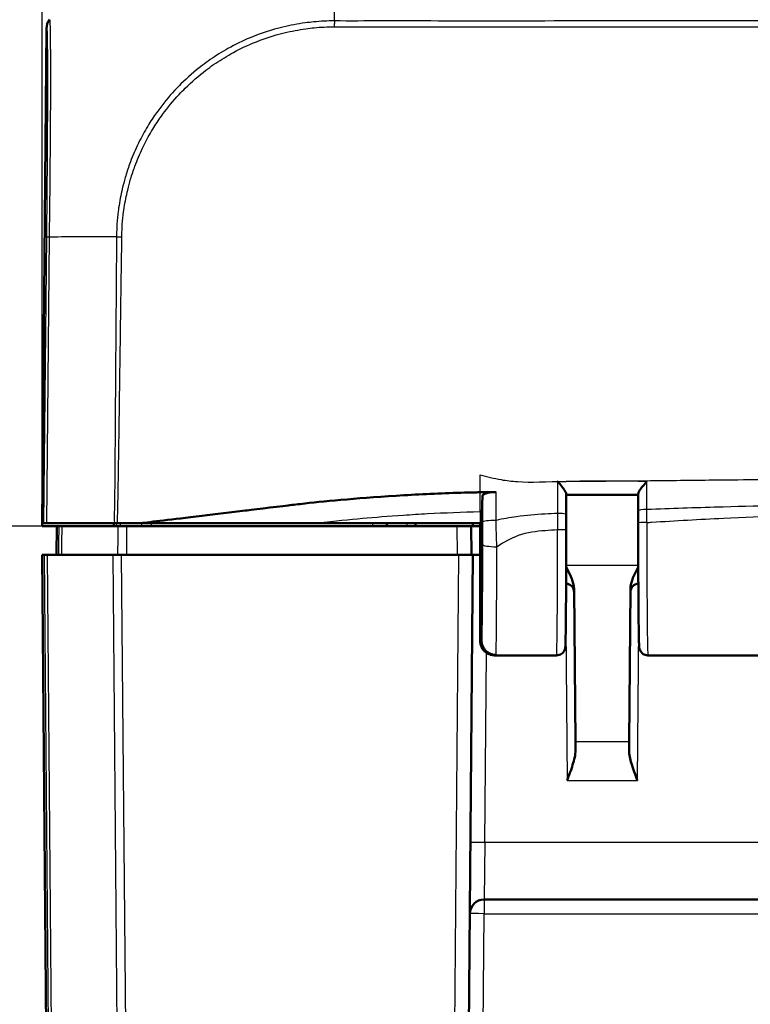
# Model space of a CAD drawing. Units: millimetres. Extents: x 1 to 598, y 1 to 419.
# Drawn here: x 171 to 197, y 365 to 399 of the extents above; entities that cross this region are included whole.
import ezdxf

# ---------------------------------------------------------------- set-up
doc = ezdxf.new("R2010")
doc.units = ezdxf.units.MM
for name, color, linetype, lineweight in [('Bemaßung (ISO)', 1, 'Continuous', 25), ('Sichtbar (ISO)', 7, 'Continuous', 50), ('Sichtbar schmal (ISO)', 1, 'Continuous', 25)]:
    doc.layers.add(name, color=color, linetype=linetype, lineweight=lineweight)
doc.styles.add('5', font='isocpeur.ttf', dxfattribs={"width": 1.1})
doc.dimstyles.new('11-Bopla 5', dxfattribs={"dimtxt": 5, "dimasz": 2.5, "dimexe": 1, "dimexo": 0, "dimgap": 0.6, "dimtad": 1, "dimdec": 6, "dimrnd": 1e-08, "dimtxsty": '5', "dimcen": 0.09, "dimdle": 7, "dimclrd": 1, "dimclre": 1, "dimclrt": 7, "dimadec": 6, "dimazin": 2, "dimtfac": 0.7, "dimtdec": 3, "dimtmove": 0, "dimatfit": 3, "dimfxl": 1, "dimtolj": 1, "dimlwd": 25, "dimlwe": 25, "dimarcsym": 0})

# ---------------------------------------------------------------- blocks, each defined once
blk = doc.blocks.new('*D14')
at = {"layer": 'Bemaßung (ISO)', "color": 1, "linetype": 'Continuous', "lineweight": 25}
for p, q in [((172.029, 381.303), (172.029, 407.603)), ((252.029, 381.303), (252.029, 407.603)), ((174.529, 406.603), (249.529, 406.603))]:
    blk.add_line(p, q, dxfattribs=at)
at = {"layer": 'Bemaßung (ISO)', "color": 1, "linetype": 'Continuous'}
for points in [[(174.529, 407.02), (174.529, 406.186), (172.029, 406.603)], [(249.529, 407.02), (249.529, 406.186), (252.029, 406.603)]]:
    blk.add_solid(points, dxfattribs=at)
at = {"layer": 'Defpoints', "color": 0, "linetype": 'Continuous'}
for p in [(252.029, 406.603), (172.029, 381.303), (252.029, 381.303)]:
    blk.add_point(p, dxfattribs=at)
at = {"layer": 'Bemaßung (ISO)', "color": 7, "linetype": 'Continuous', "lineweight": 25, "insert": (208.729, 407.203), "char_height": 5, "attachment_point": 7, "style": '5'}
blk.add_mtext('\\A1;80', dxfattribs=at)
blk = doc.blocks.new('*D15')
at = {"layer": 'Bemaßung (ISO)', "color": 1, "linetype": 'Continuous', "lineweight": 25}
for p, q in [((174.892, 401.303), (151.892, 401.303)), ((152.892, 313.803), (152.892, 398.803)), ((175.305, 311.303), (151.892, 311.303))]:
    blk.add_line(p, q, dxfattribs=at)
at = {"layer": 'Bemaßung (ISO)', "color": 1, "linetype": 'Continuous'}
for points in [[(152.476, 398.803), (153.309, 398.803), (152.892, 401.303)], [(152.476, 313.803), (153.309, 313.803), (152.892, 311.303)]]:
    blk.add_solid(points, dxfattribs=at)
at = {"layer": 'Defpoints', "color": 0, "linetype": 'Continuous'}
for p in [(152.892, 401.303), (174.892, 401.303), (175.305, 311.303)]:
    blk.add_point(p, dxfattribs=at)
at = {"layer": 'Bemaßung (ISO)', "color": 7, "linetype": 'Continuous', "lineweight": 25, "insert": (152.292, 353.905), "char_height": 5, "attachment_point": 7, "rotation": 90, "style": '5'}
blk.add_mtext('\\A1;90', dxfattribs=at)
blk = doc.blocks.new('*D16')
at = {"layer": 'Bemaßung (ISO)', "color": 1, "linetype": 'Continuous', "lineweight": 25}
for p, q in [((174.892, 401.303), (161.71, 401.303)), ((162.71, 398.803), (162.71, 383.803)), ((172.029, 381.303), (161.71, 381.303))]:
    blk.add_line(p, q, dxfattribs=at)
at = {"layer": 'Bemaßung (ISO)', "color": 1, "linetype": 'Continuous'}
for points in [[(162.293, 398.803), (163.126, 398.803), (162.71, 401.303)], [(162.293, 383.803), (163.126, 383.803), (162.71, 381.303)]]:
    blk.add_solid(points, dxfattribs=at)
at = {"layer": 'Defpoints', "color": 0, "linetype": 'Continuous'}
for p in [(174.892, 401.303), (162.71, 381.303), (172.029, 381.303)]:
    blk.add_point(p, dxfattribs=at)
at = {"layer": 'Bemaßung (ISO)', "color": 7, "linetype": 'Continuous', "lineweight": 25, "insert": (162.11, 388.003), "char_height": 5, "attachment_point": 7, "rotation": 90, "style": '5'}
blk.add_mtext('\\A1;20', dxfattribs=at)

msp = doc.modelspace()

# ---------------------------------------------------------------- linework, layer by layer
at = {"layer": 'Sichtbar (ISO)'}
for p, q in [((172.1802717, 398.6293635), (172.0299367, 381.4026719)), ((187.3593502, 382.3586546), (187.329064, 381.4026719)), ((172.029064, 381.3026719), (172.0299367, 381.4026719)), ((172.559859, 381.3026719), (172.029064, 381.3026719)), ((172.0299367, 381.4026719), (172.0790698, 381.4026719)), ((172.1911475, 381.4026719), (172.0790698, 381.4026719)), ((174.5443192, 381.4026719), (172.1911475, 381.4026719)), ((172.529064, 380.3026719), (172.5377909, 381.3026719)), ((172.6088639, 381.3026719), (172.559859, 381.3026719)), ((172.724982, 381.3026719), (174.6617661, 381.3026719)), ((174.5318378, 381.4026719), (174.5312727, 381.3026719)), ((186.4703562, 381.3026719), (174.9787866, 381.3026719)), ((175.4402102, 381.4026719), (181.5736088, 381.4026719)), ((187.279064, 381.4026719), (181.5736088, 381.4026719)), ((184.029064, 381.3026719), (184.0281913, 381.4026719)), ((185.0299367, 381.4026719), (185.029064, 381.3026719)), ((186.4703562, 381.3026719), (186.9703371, 381.3026719)), ((186.979064, 380.3026719), (186.9703371, 381.3026719)), ((186.9703371, 381.3026719), (187.029064, 381.3026719)), ((187.029064, 381.3026719), (187.0264454, 381.4026719)), ((187.029064, 381.3026719), (187.279064, 381.3026719)), ((187.279064, 381.4026719), (187.329064, 381.4026719)), ((187.279064, 377.3194995), (187.279064, 381.4026719)), ((187.329064, 377.3187043), (187.329064, 381.4026719)), ((172.029064, 380.3026719), (172.0481032, 380.3026719)), ((172.029064, 380.3026719), (172.6078861, 313.9762277)), ((172.1017278, 380.3026719), (172.0481032, 380.3026719)), ((172.1017278, 380.3026719), (172.2138251, 380.3026719)), ((174.4866045, 380.3026719), (172.2138251, 380.3026719)), ((174.4866045, 380.3026719), (174.7987156, 380.3026719)), ((186.529083, 380.3026719), (174.7987156, 380.3026719)), ((186.4502419, 313.9762277), (187.029064, 380.3026719)), ((186.529083, 380.3026719), (187.029064, 380.3026719)), ((186.9790637, 380.3027099), (187.279064, 380.3027099)), ((187.279064, 380.3026719), (187.029064, 380.3026719)), ((190.548196, 379.1103621), (190.5945665, 373.7968259)), ((192.4635615, 373.7968259), (192.509932, 379.1103621)), ((187.828731, 376.817259), (187.779435, 376.817259)), ((187.7822434, 376.8026719), (189.9397817, 376.8026719)), ((193.1183463, 376.8026719), (201.9397817, 376.8026719)), ((190.5945665, 373.7968259), (190.597172, 373.4982677)), ((192.460956, 373.4982677), (192.4635615, 373.7968259)), ((187.4199972, 368.3026719), (236.6381308, 368.3026719))]:
    msp.add_line(p, q, dxfattribs=at)
for centre, radius, start, end in [((190.2491244, 379.0026719), 0.3, 0.5, 85.6246713), ((192.8090036, 379.0026719), 0.3, 94.3753287, 179.5), ((187.4199972, 367.8026719), 0.5, 90, 179.5)]:
    msp.add_arc(centre, radius, start, end, dxfattribs=at)
for centre, major_axis, ratio, start_param, end_param in [((172.6802717, 398.6242428), (-0.3582448, 0.3493554), 0.9984852424, 0.0900786522, 0.7633522534), ((190.2527942, 381.261748), (0, 2.7057407), 0.0087352931, 4.6851145061, 4.8745918696), ((192.8053417, 381.3444507), (0, -2.7066246), 0.0087352992, 4.5325899011, 4.6845268466)]:
    msp.add_ellipse(centre, major_axis=major_axis, ratio=ratio, start_param=start_param, end_param=end_param, dxfattribs=at)
for points in [[(173.9668452, 391.3776362), (173.9668449, 391.3776291), (173.9668446, 391.377622), (173.9668443, 391.3776149)], [(187.279064, 382.481995), (187.2957337, 382.4823326), (187.3124, 382.4826641), (187.329064, 382.4829897)], [(187.329064, 382.4829897), (187.3404814, 382.4832128), (187.3518966, 382.4834331), (187.3633102, 382.4836505)], [(187.8358173, 382.4911001), (187.6802566, 382.4891477), (187.5240065, 382.4867124), (187.3633102, 382.4836505)], [(180.5932119, 382.0240352), (180.7614625, 382.0439464), (180.9566331, 382.0666695), (181.178264, 382.0912882)], [(174.65972, 381.4026719), (174.8850462, 381.4026719), (175.1906618, 381.4026719), (175.4402102, 381.4026719)]]:
    msp.add_open_spline(points, degree=3, dxfattribs=at)
for points, knots in [([(189.9761992, 382.8578186), (189.977016, 382.8568893), (189.9778328, 382.8559595), (190.026834, 382.800141), (190.0755217, 382.7426651), (190.1550892, 382.6421625), (190.1882625, 382.5977949), (190.2347703, 382.527237), (190.2511401, 382.499322), (190.2705029, 382.4554435), (190.2753291, 382.4385757), (190.2750659, 382.4252114)], [-0.061567684307, -0.061567684307, -0.061567684307, -0.061567684307, -0.06119826602, -0.06119826602, -0.039404515494, -0.039404515494, -0.02222780032, -0.02222780032, -0.009895020252, -0.009895020252, 0, 0, 0, 0]), ([(192.7830471, 382.4281389), (192.7827865, 382.4418292), (192.7875884, 382.4589833), (192.8068534, 382.5033758), (192.8231142, 382.5314637), (192.8693155, 382.6022744), (192.9022585, 382.6466424), (192.9825793, 382.7485998), (193.0324795, 382.8075351), (193.0825626, 382.8644716), (193.0833822, 382.8654027), (193.0842017, 382.8663331)], [-0.06226405944, -0.06226405944, -0.06226405944, -0.06226405944, -0.052283217711, -0.052283217711, -0.039871873827, -0.039871873827, -0.022588385024, -0.022588385024, 0, 0, 0.00037577325, 0.00037577325, 0.00037577325, 0.00037577325]), ([(181.178264, 382.0912882), (181.9821822, 382.1799293), (183.1357849, 382.2919857), (185.3170575, 382.4178179), (186.0259719, 382.4489445), (186.9258066, 382.4742012), (187.1060741, 382.4784917), (187.279064, 382.481995)], [0.05528625291, 0.05528625291, 0.05528625291, 0.05528625291, 0.25546984689, 0.25546984689, 0.34821848618, 0.34821848618, 0.37270219592, 0.37270219592, 0.37270219592, 0.37270219592]), ([(187.3593502, 382.3586546), (187.3599059, 382.3761956), (187.3733532, 382.3935464), (187.4244729, 382.4258104), (187.4615613, 382.4404329), (187.5516767, 382.4642047), (187.6026822, 382.4734576), (187.7147034, 382.4865753), (187.7747217, 382.4903333), (187.8358173, 382.4911001)], [0, 0, 0, 0, 0.019816844677, 0.019816844677, 0.039545631955, 0.039545631955, 0.057929069925, 0.057929069925, 0.076283575094, 0.076283575094, 0.076283575094, 0.076283575094]), ([(190.2761194, 381.6987051), (190.2760501, 381.7472169), (190.2759807, 381.7957289), (190.275842, 381.8927528), (190.2757727, 381.9412648), (190.275634, 382.0382887), (190.2755646, 382.0868006), (190.2754259, 382.1838245), (190.2753565, 382.2323363), (190.2752167, 382.3293428), (190.2751465, 382.3778401), (190.275076, 382.4263314)], [0, 0, 0, 0, 0.014747521872, 0.014747521872, 0.029495043744, 0.029495043744, 0.044242565615, 0.044242565615, 0.058990087487, 0.058990087487, 0.073737609359, 0.073737609359, 0.073737609359, 0.073737609359]), ([(190.2751275, 382.3909074), (190.4419775, 382.3911502), (190.608799, 382.3913405), (190.942952, 382.3915962), (191.1102829, 382.3916624), (191.4449963, 382.3917136), (191.612379, 382.3916998), (191.9472024, 382.3916627), (192.1146433, 382.3916407), (192.4490513, 382.3916492), (192.6160185, 382.3916807), (192.7829766, 382.3917453)], [0.30576597321, 0.30576597321, 0.30576597321, 0.30576597321, 0.35584388168, 0.35584388168, 0.40606944423, 0.40606944423, 0.45629500678, 0.45629500678, 0.50652056933, 0.50652056933, 0.55659364321, 0.55659364321, 0.55659364321, 0.55659364321]), ([(192.7820797, 381.8284816), (192.7821433, 381.8685399), (192.7822069, 381.9085982), (192.7823341, 381.9887149), (192.7823977, 382.0287733), (192.7825249, 382.1088901), (192.7825884, 382.1489494), (192.7827159, 382.2290645), (192.7827798, 382.269117), (192.7829081, 382.3492123), (192.7829726, 382.389255), (192.7830372, 382.4292928)], [-0.124200214676, -0.124200214676, -0.124200214676, -0.124200214676, -0.111985442396, -0.111985442396, -0.099770670117, -0.099770670117, -0.087555897837, -0.087555897837, -0.075341125557, -0.075341125557, -0.063126353277, -0.063126353277, -0.063126353277, -0.063126353277]), ([(175.4402102, 381.4026719), (175.8491312, 381.4523441), (176.4985896, 381.5311212), (178.0542477, 381.7184457), (178.6351254, 381.7883297), (179.1952155, 381.8556337), (180.1696311, 381.9739073), (180.5932119, 382.0240352)], [0.058418116526, 0.058418116526, 0.058418116526, 0.058418116526, 0.102917693176, 0.102917693176, 0.121436702276, 0.121436702276, 0.125456583325, 0.125456583325, 0.125456583325, 0.125456583325]), ([(172.724982, 381.3026719), (172.6882191, 381.3026719), (172.6593099, 381.3026719), (172.6197358, 381.3026719), (172.6093646, 381.3026719), (172.6088639, 381.3026719)], [0, 0, 0, 0, 0.017211405798, 0.017211405798, 0.034422811137, 0.034422811137, 0.034422811137, 0.034422811137]), ([(174.5443192, 381.4026719), (174.5619219, 381.4026719), (174.5804364, 381.4026719), (174.6190339, 381.4026719), (174.6390731, 381.4026719), (174.65972, 381.4026719)], [-0.01344479233, -0.01344479233, -0.01344479233, -0.01344479233, -0.006721559712, -0.006721559712, 0, 0, 0, 0]), ([(174.9787866, 381.3026719), (174.9214152, 381.3026719), (174.8644697, 381.3026719), (174.7564262, 381.3026719), (174.7061302, 381.3026719), (174.6617661, 381.3026719)], [0, 0, 0, 0, 0.017211402761, 0.017211402761, 0.034422811137, 0.034422811137, 0.034422811137, 0.034422811137]), ([(192.7817077, 381.4198533), (192.7816532, 381.1959851), (192.7817552, 380.9716201), (192.7822697, 380.5275979), (192.7826821, 380.3079457), (192.7838068, 379.8789392), (192.7845192, 379.6695896), (192.7862258, 379.2665118), (192.7872201, 379.0727882), (192.7894656, 378.7058793), (192.7907168, 378.5326984), (192.7934448, 378.21125), (192.7949217, 378.0629875), (192.7980654, 377.79507), (192.799732, 377.6754241), (192.8032197, 377.4675642), (192.8050385, 377.3793904), (192.8088213, 377.2358711), (192.8107251, 377.1811265), (192.8140625, 377.1194612), (192.8150397, 377.1032766), (192.8182565, 377.0737496), (192.8188461, 377.0646706), (192.8251435, 377.0358146), (192.8268825, 377.0283551), (192.8316805, 377.0124473), (192.833675, 377.0062779), (192.8408032, 376.9872198), (192.8464526, 376.9727068), (192.8696982, 376.9332432), (192.8841978, 376.9099886), (192.9387797, 376.8603263), (192.9717028, 376.8362436), (193.0481377, 376.8093123), (193.0830745, 376.8026719), (193.1183463, 376.8026719)], [-0.0278865701, -0.0278865701, -0.0278865701, -0.0278865701, 0.1319817195, 0.1319817195, 0.2918500092, 0.2918500092, 0.4517182989, 0.4517182989, 0.6115865886, 0.6115865886, 0.7714548783, 0.7714548783, 0.931323168, 0.931323168, 1.0911914577, 1.0911914577, 1.2510597474, 1.2510597474, 1.4109280371, 1.4109280371, 1.4908621819, 1.4908621819, 1.5308292544, 1.5308292544, 1.5418705978, 1.5418705978, 1.5474681906, 1.5474681906, 1.5559819375, 1.5559819375, 1.5628561904, 1.5628561904, 1.5677214831, 1.5677214831, 1.5707963268, 1.5707963268, 1.5707963268, 1.5707963268]), ([(189.9397817, 376.8026719), (189.9720535, 376.8026719), (190.0041039, 376.8081875), (190.0625892, 376.8270417), (190.0880801, 376.8407022), (190.1345039, 376.8721552), (190.1522853, 376.8897985), (190.1843741, 376.9263478), (190.1946588, 376.9432666), (190.2116384, 376.9736732), (190.2166643, 376.9858181), (190.2250191, 377.0074639), (190.227609, 377.0160164), (190.2326593, 377.0338963), (190.2342475, 377.0413255), (190.2382395, 377.0612021), (190.2392265, 377.0692161), (190.2446682, 377.1134788), (190.2453331, 377.1382549), (190.2490616, 377.2283257), (190.2508985, 377.2905198), (190.2544749, 377.4457682), (190.2561977, 377.5386201), (190.2594943, 377.753141), (190.261067, 377.8747886), (190.264029, 378.144141), (190.2654181, 378.2918395), (190.2679808, 378.6098451), (190.2691545, 378.7801481), (190.2712591, 379.1393472), (190.2721901, 379.3282396), (190.2737874, 379.7201467), (190.2744537, 379.9231576), (190.275415, 380.3025512), (190.2757544, 380.4774582), (190.276236, 380.8307936), (190.2763783, 381.0092205), (190.2764208, 381.1879595)], [-1.5707963268, -1.5707963268, -1.5707963268, -1.5707963268, -1.5679830078, -1.5679830078, -1.564883782, -1.564883782, -1.5608566819, -1.5608566819, -1.5551698224, -1.5551698224, -1.548190685, -1.548190685, -1.5399101432, -1.5399101432, -1.5273712585, -1.5273712585, -1.4999315753, -1.4999315753, -1.3630244296, -1.3630244296, -1.20867468, -1.20867468, -1.0543249304, -1.0543249304, -0.8999751808, -0.8999751808, -0.7456254312, -0.7456254312, -0.5912756816, -0.5912756816, -0.436925932, -0.436925932, -0.2825761824, -0.2825761824, -0.1549375066, -0.1549375066, -0.0272988308, -0.0272988308, -0.0272988308, -0.0272988308]), ([(190.548196, 379.1103621), (190.5478496, 379.1500535), (190.5439183, 379.1899828), (190.5024649, 379.4410367), (190.3889252, 379.6641536), (190.2742593, 379.8774281)], [0, 0, 0, 0, 0.01631174133, 0.01631174133, 0.10387388962, 0.10387388962, 0.10387388962, 0.10387388962]), ([(192.783867, 379.8774286), (192.7161147, 379.7514355), (192.6501321, 379.6247035), (192.5527996, 379.3812153), (192.5110969, 379.2438513), (192.509932, 379.1103621)], [0.00798465116, 0.00798465116, 0.00798465116, 0.00798465116, 0.06354180906, 0.06354180906, 0.11521920187, 0.11521920187, 0.11521920187, 0.11521920187]), ([(187.779435, 376.817259), (187.7145149, 376.817259), (187.6502264, 376.8299428), (187.5299591, 376.8792703), (187.475166, 376.9154882), (187.3823099, 377.0070192), (187.3452016, 377.061522), (187.3062224, 377.1527821), (187.2960867, 377.1852439), (187.2824892, 377.2517194), (187.279064, 377.2855672), (187.279064, 377.3194995)], [0, 0, 0, 0, 0.019476030993, 0.019476030993, 0.038995774676, 0.038995774676, 0.058587845551, 0.058587845551, 0.068762162374, 0.068762162374, 0.07894028358, 0.07894028358, 0.07894028358, 0.07894028358]), ([(187.7822425, 376.8026719), (187.7287469, 376.802672), (187.6756118, 376.8117663), (187.5785116, 376.8429141), (187.5361126, 376.8655169), (187.4584042, 376.917918), (187.428581, 376.9474727), (187.3726702, 377.0110983), (187.3552755, 377.0407087), (187.3240828, 377.0980481), (187.3159144, 377.1203386), (187.3028497, 377.15749), (187.2991705, 377.1711255), (187.2926961, 377.1967002), (187.2906614, 377.2069218), (187.2867233, 377.2280626), (187.2854478, 377.2369448), (187.2833908, 377.2522745), (187.2826753, 377.2585781), (187.2818172, 377.2667661), (187.2815863, 377.2690784), (187.2813711, 377.2713206)], [1.570796343568, 1.570796343568, 1.570796343568, 1.570796343568, 1.573595730391, 1.573595730391, 1.576681037233, 1.576681037233, 1.580727006137, 1.580727006137, 1.586836913676, 1.586836913676, 1.595607160577, 1.595607160577, 1.60525468119, 1.60525468119, 1.617609829567, 1.617609829567, 1.635741524602, 1.635741524602, 1.653873219636, 1.653873219636, 1.661454818739, 1.661454818739, 1.661454818739, 1.661454818739]), ([(187.828731, 376.817259), (187.7638254, 376.817259), (187.6995515, 376.8299375), (187.5793977, 376.8792437), (187.524695, 376.9154148), (187.4320323, 377.0068081), (187.3950207, 377.0612044), (187.3561456, 377.1522889), (187.3460383, 377.1846891), (187.3324785, 377.2510435), (187.329064, 377.2848316), (187.329064, 377.3187043)], [0, 0, 0, 0, 0.019471682784, 0.019471682784, 0.038962691705, 0.038962691705, 0.058514456702, 0.058514456702, 0.068669103321, 0.068669103321, 0.078829524339, 0.078829524339, 0.078829524339, 0.078829524339]), ([(190.597172, 373.4982677), (190.59853, 373.3427001), (190.5557688, 373.1676806), (190.4428115, 372.805965), (190.3715155, 372.6195076), (190.3063542, 372.4473971)], [0.22975426922, 0.22975426922, 0.22975426922, 0.22975426922, 0.28496157978, 0.28496157978, 0.34017322737, 0.34017322737, 0.34017322737, 0.34017322737]), ([(192.7517738, 372.4473971), (192.6818104, 372.6321915), (192.5988782, 372.8517096), (192.4997093, 373.1836908), (192.4597436, 373.3592633), (192.460956, 373.4982677)], [0, 0, 0, 0, 0.05928053986, 0.05928053986, 0.10860865244, 0.10860865244, 0.10860865244, 0.10860865244])]:
    msp.add_open_spline(points, degree=3, knots=knots, dxfattribs=at)
at = {"layer": 'Sichtbar schmal (ISO)'}
for p, q in [((182.2037628, 398.89449), (182.2111643, 400.0767954)), ((172.1802717, 398.6293635), (172.1917945, 398.6293635)), ((172.1803824, 391.3671856), (172.0790698, 381.4026719)), ((172.1911475, 381.4026719), (172.2924762, 391.3687614)), ((187.279064, 381.8099405), (187.279064, 382.481995)), ((187.279064, 381.8099405), (187.279064, 381.4026719)), ((174.6136385, 381.4026719), (174.6127721, 381.3026719)), ((174.7622357, 381.3026719), (174.763102, 381.4026719)), ((175.4882577, 381.4026719), (175.4879007, 381.3026719)), ((175.838342, 381.3026719), (175.838699, 381.4026719)), ((183.5282103, 381.4026719), (183.529083, 381.3026719)), ((184.7299481, 381.4026719), (184.7290754, 381.3026719)), ((186.4703562, 381.3026719), (186.479083, 380.3026719)), ((172.6261845, 314.0611172), (172.0481032, 380.3026719)), ((172.1017278, 380.3026719), (172.6171689, 321.2389788)), ((172.7292813, 321.2372422), (172.2138251, 380.3026719)), ((174.4866045, 380.3026719), (175.0020652, 321.2367295)), ((175.3141608, 321.2384985), (174.7987156, 380.3026719)), ((186.529083, 380.3026719), (185.9502609, 313.9762277)), ((192.7836875, 379.93579), (190.2744405, 379.93579)), ((190.2597978, 377.78224), (190.3063542, 372.4473971)), ((192.7517738, 372.4473971), (192.7983302, 377.78224)), ((187.441624, 370.2852188), (187.4992663, 376.8903818)), ((192.4635615, 373.7968259), (190.5945665, 373.7968259)), ((190.3063542, 372.4473971), (192.7517738, 372.4473971)), ((187.441624, 370.2852188), (187.4199972, 368.3026719)), ((236.616504, 370.2852188), (187.441624, 370.2852188)), ((187.4199972, 368.3026719), (187.4199972, 367.8070351)), ((186.9312164, 311.7983086), (187.4199972, 367.8070351)), ((187.4199972, 367.8070351), (236.6381308, 367.8070351))]:
    msp.add_line(p, q, dxfattribs=at)
for centre, major_axis, ratio, start_param, end_param in [((172.6917213, 398.6238883), (-0.3701357, -0.3361541), 0.9999201076, 4.8662549584, 5.5348720419), ((172.6803378, 391.3620649), (-0.4999742, 0.0050834), 0.0087260845, 5.6004015157, 6.2745909045), ((183.9267415, 391.1104391), (14.9984497, -0.1524828), 0.0147960304, 2.4480849233, 2.4587668656), ((183.9267415, 391.1104391), (14.9984497, -0.1524828), 0.0147960304, 2.441595004, 2.4480849233), ((183.9267415, 391.1104391), (14.9984497, -0.1524828), 0.0147960304, 2.3421537121, 2.441595004), ((183.9267415, 391.1104391), (14.9984497, -0.1524828), 0.0147960304, 2.2996288705, 2.3421537121), ((183.9267415, 391.1104391), (14.9984497, -0.1524828), 0.0147960304, 2.2566581741, 2.2996288705), ((183.9267415, 391.1104391), (14.9984497, -0.1524828), 0.0147960304, 2.2403388911, 2.2566581741), ((189.9761197, 381.6982762), (0.2999997, 0.0004288), 0.1616445805, 0, 1.5735101117), ((193.0820793, 381.8280053), (-0.2999996, 0.0004763), 0.1789967703, 4.7160005918, 6.2831853072), ((187.860455, 381.4355178), (-0.4999996, -0.0006038), 0.1368496216, 4.7691555903, 6.2743757775), ((193.0817077, 381.4197803), (-0.3, 0.000073), 0.0278829551, 4.7123957678, 6.2831853072), ((193.1183463, 381.3026719), (0, 4.5), 0.0081450766, 1.5429097566, 3.1415926491), ((189.9397817, 381.3026719), (0, -4.5), 0.0081450766, 0, 1.543497496), ((189.9764209, 381.188031), (0.3, -0.0000715), 0.0272954396, 4.7123954847, 6.2831853072), ((187.8603776, 380.6652371), (-0.4999995, 0.0007034), 0.1593585248, 0.0088396123, 1.5710205095), ((187.441624, 370.2808555), (-0.499981, 0.0043633), 0.0087262032, 4.7124651328, 6.2831853072), ((187.4199972, 367.8026719), (-0.499981, 0.0043633), 0.0087262032, 4.7124651328, 6.2831853071)]:
    msp.add_ellipse(centre, major_axis=major_axis, ratio=ratio, start_param=start_param, end_param=end_param, dxfattribs=at)
for points, knots in [([(172.2916751, 391.368761), (172.2904836, 391.6041925), (172.292137, 391.8671586), (172.2998032, 392.5290908), (172.3054544, 392.9200348), (172.3136539, 393.8109657), (172.317605, 394.2945302), (172.3253477, 395.3915632), (172.3283567, 395.9865607), (172.3318423, 397.0897743), (172.3296974, 397.5933126), (172.3239954, 398.3965429), (172.3199212, 398.6813066), (172.3113457, 398.8601864), (172.3094593, 398.8860678), (172.3054579, 398.9273816), (172.3012025, 398.9315954), (172.3028376, 398.9381024)], [-1.1406232809, -1.1406232809, -1.1406232809, -1.1406232809, -1.0680809531, -1.0680809531, -0.9520694431, -0.9520694431, -0.8036235286, -0.8036235286, -0.6000479018, -0.6000479018, -0.3705933573, -0.3705933573, -0.1265027347, -0.1265027347, -0.0695293766, -0.0695293766, 0, 0, 0, 0]), ([(182.2037624, 398.8945061), (181.9709057, 398.8974364), (181.7223272, 398.8842754), (181.3834624, 398.8511812), (181.283711, 398.8394915), (180.9254337, 398.7908128), (180.667515, 398.7427075), (180.0232679, 398.587255), (179.641463, 398.4623564), (179.007975, 398.1979972), (178.7499762, 398.0727204), (178.2876831, 397.8146813), (178.0812276, 397.6859691), (177.7855207, 397.4812173), (177.6911374, 397.4125911), (177.340323, 397.1450254), (177.0948086, 396.9316589), (176.7899126, 396.6299881), (176.7172124, 396.5549896), (176.4336196, 396.249911), (176.2355303, 396.0082352), (175.9452078, 395.6059718), (175.8428823, 395.4527249), (175.6353432, 395.1158984), (175.5319052, 394.9311977), (175.4029853, 394.6767539), (175.3705854, 394.6104287), (175.2413372, 394.3357056), (175.1530874, 394.1233997), (175.0194241, 393.7551732), (174.9690251, 393.601068), (174.8852993, 393.3142445), (174.8506084, 393.1821028), (174.7680233, 392.8303221), (174.726176, 392.6094196), (174.6937474, 392.3868777)], [8.0811752041, 8.0811752041, 8.0811752041, 8.0811752041, 8.1500662897, 8.1500662897, 8.1789017834, 8.1789017834, 8.2541017331, 8.2541017331, 8.3691053188, 8.3691053188, 8.4513430418, 8.4513430418, 8.5211479595, 8.5211479595, 8.5546629509, 8.5546629509, 8.647897643, 8.647897643, 8.6778967261, 8.6778967261, 8.7675788141, 8.7675788141, 8.820482451, 8.820482451, 8.8812444105, 8.8812444105, 8.9024592628, 8.9024592628, 8.9685248554, 8.9685248554, 9.0151277244, 9.0151277244, 9.0544101257, 9.0544101257, 9.1191035062, 9.1191035062, 9.1191035062, 9.1191035062]), ([(241.8542164, 398.9608322), (241.3058802, 398.9547402), (240.7576242, 398.957441), (238.6478164, 398.950388), (237.0813239, 398.9470236), (233.947238, 398.9413116), (232.3836292, 398.9393753), (228.2785655, 398.9351608), (225.7356638, 398.9331917), (220.2894057, 398.9280444), (217.3821834, 398.9248379), (213.6599463, 398.9203536), (212.8445179, 398.9193517), (209.388501, 398.9150499), (206.7474509, 398.9116237), (200.6738031, 398.9036573), (197.2397287, 398.8989341), (192.0521364, 398.8938886), (190.2996015, 398.8926176), (187.0954107, 398.89196), (185.6466581, 398.8926424), (184.0833829, 398.8932266), (183.9647851, 398.8932951), (183.2996698, 398.8939376), (182.7518345, 398.8899836), (182.2037628, 398.89449)], [2.1159020284, 2.1159020284, 2.1159020284, 2.1159020284, 2.2800551013, 2.2800551013, 2.749696195, 2.749696195, 3.2196169279, 3.2196169279, 3.9817625387, 3.9817625387, 4.8538257594, 4.8538257594, 5.0984745831, 5.0984745831, 5.8907162538, 5.8907162538, 6.9206304258, 6.9206304258, 7.4472515086, 7.4472515086, 7.8813210976, 7.8813210976, 7.9169498546, 7.9169498546, 8.0810656057, 8.0810656057, 8.0810656057, 8.0810656057]), ([(172.191766, 398.629009), (172.1937355, 398.6268403), (172.195668, 398.6206451), (172.198859, 398.5800127), (172.20022, 398.5546984), (172.2069436, 398.3812366), (172.2108293, 398.1078726), (172.2148638, 397.3364015), (172.2151863, 396.851451), (172.212835, 395.7944116), (172.2104119, 395.2246382), (172.20424, 394.1725956), (172.2010373, 393.709414), (172.1942974, 392.8552724), (172.191042, 392.473054), (172.1852567, 391.8494798), (172.1828067, 391.6079432), (172.1803781, 391.3671767)], [0, 0, 0, 0, 0.0695293766, 0.0695293766, 0.1265027347, 0.1265027347, 0.3705933573, 0.3705933573, 0.6000479018, 0.6000479018, 0.8036235286, 0.8036235286, 0.9520694431, 0.9520694431, 1.0680809531, 1.0680809531, 1.1403245522, 1.1403245522, 1.1403245522, 1.1403245522]), ([(174.887252, 392.3957565), (174.91933, 392.6006113), (174.9598158, 392.803895), (175.0396625, 393.1348081), (175.0742484, 393.2634605), (175.1572788, 393.5424439), (175.2071105, 393.6923318), (175.3388837, 394.0503424), (175.4255775, 394.2566656), (175.5523496, 394.5235458), (175.584117, 394.5879709), (175.7104988, 394.8350955), (175.8118739, 395.0144021), (176.0151593, 395.341197), (176.1153207, 395.4897856), (176.3993728, 395.8798636), (176.5929948, 396.1142386), (176.8694472, 396.4103013), (176.9402603, 396.4831002), (177.2371271, 396.7760944), (177.4757381, 396.9835246), (177.8168148, 397.2435058), (177.908583, 397.3101704), (178.196094, 397.5090784), (178.396835, 397.6341953), (178.8460969, 397.8853761), (179.0967056, 398.0075656), (179.7120732, 398.2657216), (180.0829685, 398.3878902), (180.7092485, 398.5404533), (180.9598466, 398.5878505), (181.3088658, 398.6360202), (181.405874, 398.6475577), (181.7356572, 398.6800668), (181.9687375, 398.6917125), (182.2007559, 398.6894475), (182.200942, 398.6894457), (182.2011281, 398.6894439), (182.2013142, 398.689442)], [-9.1155594008, -9.1155594008, -9.1155594008, -9.1155594008, -9.0544101257, -9.0544101257, -9.0151277244, -9.0151277244, -8.9685248554, -8.9685248554, -8.9024592628, -8.9024592628, -8.8812444105, -8.8812444105, -8.820482451, -8.820482451, -8.7675788141, -8.7675788141, -8.6778967261, -8.6778967261, -8.647897643, -8.647897643, -8.5546629509, -8.5546629509, -8.5211479595, -8.5211479595, -8.4513430418, -8.4513430418, -8.3691053188, -8.3691053188, -8.2541017331, -8.2541017331, -8.1789017834, -8.1789017834, -8.1500662897, -8.1500662897, -8.081120544, -8.081120544, -8.081120544, -8.0810652481, -8.0810652481, -8.0810652481, -8.0810652481]), ([(182.2013123, 398.6892799), (182.7535611, 398.6865496), (183.2988935, 398.6916458), (183.9644051, 398.6922235), (184.0830541, 398.6923658), (185.6468175, 398.694449), (187.0951745, 398.6947146), (190.2995172, 398.694256), (192.052105, 398.692774), (197.2397892, 398.6866628), (200.673857, 398.6807962), (206.747478, 398.6713076), (209.3885136, 398.6672441), (212.844514, 398.6621763), (213.6599382, 398.6610031), (217.3821533, 398.6557552), (220.2893433, 398.6519889), (225.7355735, 398.6462494), (228.2784749, 398.6442892), (232.3837193, 398.6395395), (233.9474506, 398.6372846), (237.0819286, 398.6301422), (238.6473539, 398.6247358), (240.7579947, 398.6164579), (241.3007666, 398.6094632), (241.8548406, 398.6098953)], [-8.0810656059, -8.0810656059, -8.0810656059, -8.0810656059, -7.9169498546, -7.9169498546, -7.8813210976, -7.8813210976, -7.4472515086, -7.4472515086, -6.9206304258, -6.9206304258, -5.8907162538, -5.8907162538, -5.0984745831, -5.0984745831, -4.8538257594, -4.8538257594, -3.9817625387, -3.9817625387, -3.2196169279, -3.2196169279, -2.749696195, -2.749696195, -2.2800551013, -2.2800551013, -2.1163190826, -2.1163190826, -2.1163190826, -2.1163190826]), ([(174.6937474, 392.3868777), (174.6925602, 392.3787306), (174.6913843, 392.3705803), (174.6858282, 392.3316749), (174.6816011, 392.300897), (174.6581461, 392.1226188), (174.6425884, 391.9737318), (174.6268577, 391.6925397), (174.6260728, 391.5611747), (174.6219416, 391.4206644), (174.6213067, 391.4023849), (174.6204665, 391.3825307), (174.6203925, 391.3808122), (174.6203172, 391.3790925)], [9.119103506174, 9.119103506174, 9.119103506174, 9.119103506174, 9.121471906335, 9.121471906335, 9.130407705168, 9.130407705168, 9.173168187891, 9.173168187891, 9.21030336817, 9.21030336817, 9.215923759794, 9.215923759794, 9.216457616569, 9.216457616569, 9.216457616569, 9.216457616569]), ([(174.8068287, 391.375441), (174.8068844, 391.3772428), (174.8069391, 391.3790447), (174.8075576, 391.3997407), (174.8080231, 391.4186443), (174.8111329, 391.5625241), (174.8128067, 391.687989), (174.8300595, 391.957992), (174.8458024, 392.1024554), (174.8694661, 392.2762978), (174.8737359, 392.3063123), (174.8811284, 392.3561288), (174.8841504, 392.3759492), (174.887252, 392.3957565)], [-9.21645979769, -9.21645979769, -9.21645979769, -9.21645979769, -9.21592375979, -9.21592375979, -9.21030336817, -9.21030336817, -9.17316818789, -9.17316818789, -9.13040770517, -9.13040770517, -9.12147190634, -9.12147190634, -9.11555940078, -9.11555940078, -9.11555940078, -9.11555940078]), ([(174.6194786, 391.3790735), (174.6193067, 390.9384144), (174.6123364, 390.4986183), (174.6048342, 389.3263702), (174.599222, 388.5944897), (174.5903251, 387.3553488), (174.5866103, 386.8481347), (174.578815, 385.7499263), (174.5742734, 385.1589513), (174.5685301, 384.3192611), (174.5671617, 384.0705516), (174.5643349, 383.7045989), (174.5632898, 383.5873559), (174.5589789, 383.1088935), (174.5570847, 382.7476422), (174.548208, 382.058531), (174.5377426, 381.7305454), (174.5443192, 381.4026719)], [9.21596561828, 9.21596561828, 9.21596561828, 9.21596561828, 9.34805424021, 9.34805424021, 9.56764325425, 9.56764325425, 9.71982407313, 9.71982407313, 9.89713296627, 9.89713296627, 9.97175248933, 9.97175248933, 10.00692855058, 10.00692855058, 10.11530472839, 10.11530472839, 10.21368982742, 10.21368982742, 10.21368982742, 10.21368982742]), ([(174.65972, 381.4026719), (174.6547054, 381.7245711), (174.6674462, 382.0552478), (174.6821175, 382.7473311), (174.687205, 383.1084981), (174.6950711, 383.5868615), (174.6969638, 383.7042377), (174.7024203, 384.0705556), (174.7055559, 384.3192869), (174.7171732, 385.1585741), (174.7257381, 385.7497811), (174.7411998, 386.8479185), (174.7484928, 387.3550986), (174.7661652, 388.5942658), (174.7769227, 389.3264895), (174.789652, 390.2723197), (174.7929271, 390.4857311), (174.7965127, 390.6997513)], [-10.21413537576, -10.21413537576, -10.21413537576, -10.21413537576, -10.11530472839, -10.11530472839, -10.00692855058, -10.00692855058, -9.97175248933, -9.97175248933, -9.89713296627, -9.89713296627, -9.71982407313, -9.71982407313, -9.56764325425, -9.56764325425, -9.34805424021, -9.34805424021, -9.28380132241, -9.28380132241, -9.28380132241, -9.28380132241]), ([(187.279064, 383.0939296), (187.518596, 383.0244059), (187.7611716, 382.964338), (188.1971136, 382.8876973), (188.3843936, 382.8647267), (189.0529893, 382.8211905), (189.5689308, 382.8498037), (191.1468846, 382.8887909), (191.6878855, 382.8789356), (192.9620739, 382.8829131), (193.4659758, 382.8901581), (194.7342824, 382.9040712), (195.4844244, 382.9119711), (197.3103281, 382.9298822), (198.3496736, 382.9390177), (201.5444121, 382.9631109), (203.6088111, 382.9733339), (206.7656188, 382.983059), (207.8260314, 382.9853636), (209.9139878, 382.9884053), (210.9828946, 382.9892045), (215.7650319, 382.9892054), (220.6950564, 382.978933), (228.9969418, 382.9121606), (230.2882003, 382.88596), (232.2008328, 382.8789598), (232.7056113, 382.8851281), (233.7077809, 382.8703912), (234.1172152, 382.8574074), (234.7344071, 382.83914), (235.0574753, 382.8316624), (235.5494999, 382.8538318), (235.7226493, 382.8703539), (236.2037107, 382.9421272), (236.4930511, 383.0117038), (236.779064, 383.0949338)], [-1.3030845038, -1.3030845038, -1.3030845038, -1.3030845038, -1.2821516022, -1.2821516022, -1.2662939961, -1.2662939961, -1.2276852637, -1.2276852637, -1.1821114681, -1.1821114681, -1.1522945873, -1.1522945873, -1.107064065, -1.107064065, -1.0439045787, -1.0439045787, -0.9169009557, -0.9169009557, -0.8537135253, -0.8537135253, -0.7906088407, -0.7906088407, -0.5639559064, -0.5639559064, -0.3802539514, -0.3802539514, -0.2886261902, -0.2886261902, -0.2321830038, -0.2321830038, -0.1448930457, -0.1448930457, -0.0900014112, -0.0900014112, 0, 0, 0, 0]), ([(189.9761992, 382.8578186), (189.9762193, 382.8269584), (189.9762351, 382.7961004), (189.9762877, 382.6519592), (189.9762668, 382.5386968), (189.9761785, 382.4254006), (189.9760901, 382.3121044), (189.9759142, 382.1987788), (189.9755753, 381.9727736), (189.9754058, 381.8597708), (189.9752363, 381.7467682)], [-0.11241411605, -0.11241411605, -0.11241411605, -0.11241411605, -0.10305709538, -0.10305709538, -0.06870473025, -0.06870473025, -0.06870473025, -0.03435236513, -0.03435236513, 0, 0, 0, 0]), ([(192.7810711, 382.865548), (192.0318747, 382.8636155), (191.2825826, 382.8617482), (190.4490166, 382.8592214), (190.3632188, 382.85896), (190.2770917, 382.8587007)], [-0.55636857702, -0.55636857702, -0.55636857702, -0.55636857702, -0.33166205767, -0.33166205767, -0.30583049453, -0.30583049453, -0.30583049453, -0.30583049453]), ([(193.0810811, 381.8817056), (193.0817214, 382.0853638), (193.0823596, 382.2892994), (193.0834033, 382.6178243), (193.0838016, 382.7420974), (193.0842017, 382.8663331)], [-0.124200214676, -0.124200214676, -0.124200214676, -0.124200214676, -0.062100107338, -0.062100107338, -0.024294041249, -0.024294041249, -0.024294041249, -0.024294041249]), ([(187.3593502, 382.3586546), (187.3594053, 382.3161284), (187.3594592, 382.2735846), (187.359512, 382.2310228), (187.3596764, 382.0985047), (187.3598335, 381.9658708), (187.3601538, 381.7006944), (187.3603139, 381.5681047), (187.360474, 381.4355168)], [0.067411716294, 0.067411716294, 0.067411716294, 0.067411716294, 0.080308334009, 0.080308334009, 0.080308334009, 0.120462501013, 0.120462501013, 0.160616668017, 0.160616668017, 0.160616668017, 0.160616668017]), ([(187.8320044, 381.5037981), (187.8325369, 381.6363942), (187.8330699, 381.7689919), (187.8341369, 382.034184), (187.8347, 382.1656318), (187.8352064, 382.3011871), (187.8354431, 382.3645144), (187.8356474, 382.4278276), (187.8358173, 382.4911001)], [-0.160616668017, -0.160616668017, -0.160616668017, -0.160616668017, -0.120462501013, -0.120462501013, -0.080308334009, -0.080308334009, -0.080308334009, -0.061549542409, -0.061549542409, -0.061549542409, -0.061549542409]), ([(201.9755875, 382.0976402), (201.2846211, 382.0879394), (200.5936195, 382.0769131), (198.5157313, 382.0391221), (197.1287086, 382.0076875), (195.7413613, 381.9680931), (194.9078134, 381.944304), (194.0741486, 381.917564), (193.187332, 381.8855949), (193.1342602, 381.8836695), (193.0810811, 381.8817056)], [-1.45475192974, -1.45475192974, -1.45475192974, -1.45475192974, -1.24754001645, -1.24754001645, -0.8316933443, -0.8316933443, -0.8316933443, -0.58184374705, -0.58184374705, -0.56596524882, -0.56596524882, -0.56596524882, -0.56596524882]), ([(181.6255821, 381.4088464), (182.8774969, 381.5572711), (183.5243899, 381.6141199), (184.8859301, 381.7057295), (185.1685142, 381.722842), (186.0507031, 381.7704533), (186.6578228, 381.7948653), (187.279064, 381.8099405)], [1.1744908031, 1.1744908031, 1.1744908031, 1.1744908031, 2.2994301221, 2.2994301221, 2.5890156051, 2.5890156051, 3.2052584458, 3.2052584458, 3.2052584458, 3.2052584458]), ([(189.9752363, 381.7467682), (189.8277824, 381.7402644), (189.6793015, 381.7331667), (189.2133077, 381.7058308), (188.8889539, 381.6794633), (188.3093105, 381.5969732), (188.0712822, 381.5535223), (187.8320044, 381.5037981)], [-0.25515690292, -0.25515690292, -0.25515690292, -0.25515690292, -0.21105550273, -0.21105550273, -0.11855020309, -0.11855020309, -0.05601016563, -0.05601016563, -0.05601016563, -0.05601016563]), ([(189.9752363, 381.7467682), (189.9755017, 381.653205), (189.975734, 381.5588088), (189.9761293, 381.3696208), (189.9762927, 381.274617), (189.9764209, 381.1798424)], [-0.05119863014, -0.05119863014, -0.05119863014, -0.05119863014, -0.02559931507, -0.02559931507, 0, 0, 0, 0]), ([(193.0817077, 381.4281452), (193.0815568, 381.5041742), (193.0814288, 381.5801773), (193.0812197, 381.7314735), (193.0811386, 381.8068757), (193.0810811, 381.8817056)], [-0.041073658132, -0.041073658132, -0.041073658132, -0.041073658132, -0.020536829066, -0.020536829066, 0, 0, 0, 0]), ([(193.0817077, 381.4281452), (193.1377368, 381.4318528), (193.1937768, 381.4354287), (194.08246, 381.491648), (194.9151458, 381.5383742), (195.7478648, 381.579899), (197.1338323, 381.6490124), (198.5198859, 381.7037661), (200.5960461, 381.7698126), (201.2861231, 381.789118), (201.9762044, 381.8061545)], [0.56502946637, 0.56502946637, 0.56502946637, 0.56502946637, 0.58184374705, 0.58184374705, 0.8316933443, 0.8316933443, 0.8316933443, 1.24754001645, 1.24754001645, 1.45456943691, 1.45456943691, 1.45456943691, 1.45456943691]), ([(172.6088639, 381.3026719), (172.6074141, 381.1360067), (172.6059642, 380.9693416), (172.6045143, 380.8026764), (172.6030644, 380.6360082), (172.6016145, 380.46934), (172.6001646, 380.3026719)], [-0.15001644206, -0.15001644206, -0.15001644206, -0.15001644206, -0.1000147482, -0.1000147482, -0.1000147482, -0.05001214755, -0.05001214755, -0.05001214755, -0.05001214755]), ([(172.7162113, 380.3026719), (172.7176731, 380.46934), (172.7191349, 380.6360082), (172.7205967, 380.8026764), (172.7220584, 380.9693416), (172.7235202, 381.1360067), (172.724982, 381.3026719)], [0.05001214755, 0.05001214755, 0.05001214755, 0.05001214755, 0.1000147482, 0.1000147482, 0.1000147482, 0.15001644206, 0.15001644206, 0.15001644206, 0.15001644206]), ([(174.6617661, 381.3026809), (174.6612604, 381.1360173), (174.6607547, 380.9693536), (174.6602491, 380.80269), (174.6597435, 380.6360263), (174.659238, 380.4693627), (174.6587324, 380.30269), (174.6587324, 380.3026809), (174.6587324, 380.3026719)], [-0.15000372255, -0.15000372255, -0.15000372255, -0.15000372255, -0.1000024817, -0.1000024817, -0.1000024817, -0.05000124085, -0.05000124085, -0.04999852152, -0.04999852152, -0.04999852152, -0.04999852152]), ([(174.9756667, 380.3026719), (174.9756667, 380.3026809), (174.9756668, 380.30269), (174.9761867, 380.4693627), (174.9767066, 380.6360263), (174.9772266, 380.80269), (174.9777465, 380.9693536), (174.9782665, 381.1360173), (174.9787866, 381.3026809)], [0.04999852152, 0.04999852152, 0.04999852152, 0.04999852152, 0.05000124085, 0.05000124085, 0.1000024817, 0.1000024817, 0.1000024817, 0.15000372255, 0.15000372255, 0.15000372255, 0.15000372255]), ([(187.360474, 381.4355168), (187.3606219, 381.3130385), (187.360693, 381.1890279), (187.36068, 380.9315448), (187.3605825, 380.7973717), (187.3603966, 380.6652362)], [0.000000000008, 0.000000000008, 0.000000000008, 0.000000000008, 0.037092490454, 0.037092490454, 0.077246324284, 0.077246324284, 0.077246324284, 0.077246324284]), ([(187.8603776, 380.5855578), (187.855275, 380.7429416), (187.8502271, 380.9028266), (187.8407701, 381.2097825), (187.8363175, 381.3576785), (187.8320044, 381.5037981)], [-0.077246324284, -0.077246324284, -0.077246324284, -0.077246324284, -0.037092490454, -0.037092490454, -0.000000000008, -0.000000000008, -0.000000000008, -0.000000000008]), ([(187.8603776, 380.5855578), (188.1113019, 380.7521944), (188.3644553, 380.8924439), (188.92582, 381.0921158), (189.2348728, 381.1317711), (189.6875356, 381.1658629), (189.8319769, 381.1730539), (189.9764209, 381.1798424)], [0.04146105416, 0.04146105416, 0.04146105416, 0.04146105416, 0.11855020309, 0.11855020309, 0.21105550273, 0.21105550273, 0.25439186017, 0.25439186017, 0.25439186017, 0.25439186017]), ([(187.3603966, 380.6652362), (187.3598411, 380.2703621), (187.3587649, 379.8851731), (187.3547374, 378.9533261), (187.3510374, 378.4498524), (187.341443, 377.6468108), (187.3353357, 377.3832464), (187.329064, 377.3187043)], [0.1600409952, 0.1600409952, 0.1600409952, 0.1600409952, 0.4600301488, 0.4600301488, 0.9400128002, 0.9400128002, 1.4812304741, 1.4812304741, 1.4812304741, 1.4812304741]), ([(187.828731, 376.817259), (187.8351125, 376.8836603), (187.8413392, 377.1818443), (187.8510183, 378.093251), (187.8547183, 378.659659), (187.8587459, 379.7079868), (187.8598221, 380.1413245), (187.8603776, 380.5855578)], [-1.4902564991, -1.4902564991, -1.4902564991, -1.4902564991, -0.9400128002, -0.9400128002, -0.4600301488, -0.4600301488, -0.1600409952, -0.1600409952, -0.1600409952, -0.1600409952])]:
    msp.add_open_spline(points, degree=3, knots=knots, dxfattribs=at)
for points, weights in [([(182.2037628, 398.89449), (182.2029724, 398.8341714), (182.202142, 398.7646365), (182.2013123, 398.6892799)], [1, 0.983725895269, 0.983725895269, 1]), ([(174.6203162, 391.3790675), (174.6755139, 391.3781587), (174.7386067, 391.3769313), (174.8068286, 391.3754394)], [0.999999979815, 0.985386544146, 0.985386550874, 1])]:
    msp.add_rational_spline(points, weights, degree=3, dxfattribs=at)
for points in [[(174.7965127, 390.6997513), (174.8002706, 390.9240564), (174.8042301, 391.1490154), (174.8059094, 391.3754428)], [(187.279064, 382.481995), (187.279064, 382.6894864), (187.279064, 382.893053), (187.279064, 383.0939296)], [(189.9761992, 382.8578186), (190.0768701, 382.8581022), (190.1769264, 382.8583992), (190.2770917, 382.8587007)], [(192.7810711, 382.865548), (192.8820644, 382.8658086), (192.9831646, 382.8660711), (193.0842017, 382.8663331)], [(181.5736088, 381.4026719), (181.5910756, 381.4047511), (181.6083985, 381.4068092), (181.6255821, 381.4088464)], [(187.7822432, 376.8027598), (187.7813061, 376.8027194), (187.780369, 376.8075404), (187.779435, 376.817259)]]:
    msp.add_open_spline(points, degree=3, dxfattribs=at)

# ---------------------------------------------------------------- dimensions: what is measured, and where the dimension line sits
at = {"layer": 'Bemaßung (ISO)', "color": 1, "linetype": 'Continuous', "lineweight": 25}
for base, p1, p2, angle, override, picture, middle in [((252.029064, 406.6031273), (172.029064, 381.3026719), (252.029064, 381.3026719), 180, {"dimdec": 2, "dimtp": 0, "dimtm": 0, "dimtdec": 3, "dimtofl": 0, "dimatfit": 1}, '*D14', (212.029064, 406.6031273)), ((152.892437, 401.3026719), (175.3048755, 311.3026719), (174.892437, 401.3026719), 90, {"dimdec": 6, "dimtp": 0, "dimtm": 0, "dimtdec": 3, "dimtofl": 0, "dimatfit": 1}, '*D15', (152.892437, 357.2047486)), ((162.7096748, 381.3026719), (174.8923161, 401.3026719), (172.029064, 381.3026719), 90, {"dimdec": 6, "dimtp": 0, "dimtm": 0, "dimtdec": 3, "dimtofl": 0, "dimatfit": 1}, '*D16', (162.7096748, 391.3026719))]:
    dim = msp.add_linear_dim(base=base, p1=p1, p2=p2, angle=angle, dimstyle='11-Bopla 5', override=override, dxfattribs=at)
    dim.commit()
    dim.dimension.update_dxf_attribs({"geometry": picture, "text_midpoint": middle, "dimtype": 160})

doc.saveas('drawing.dxf')
